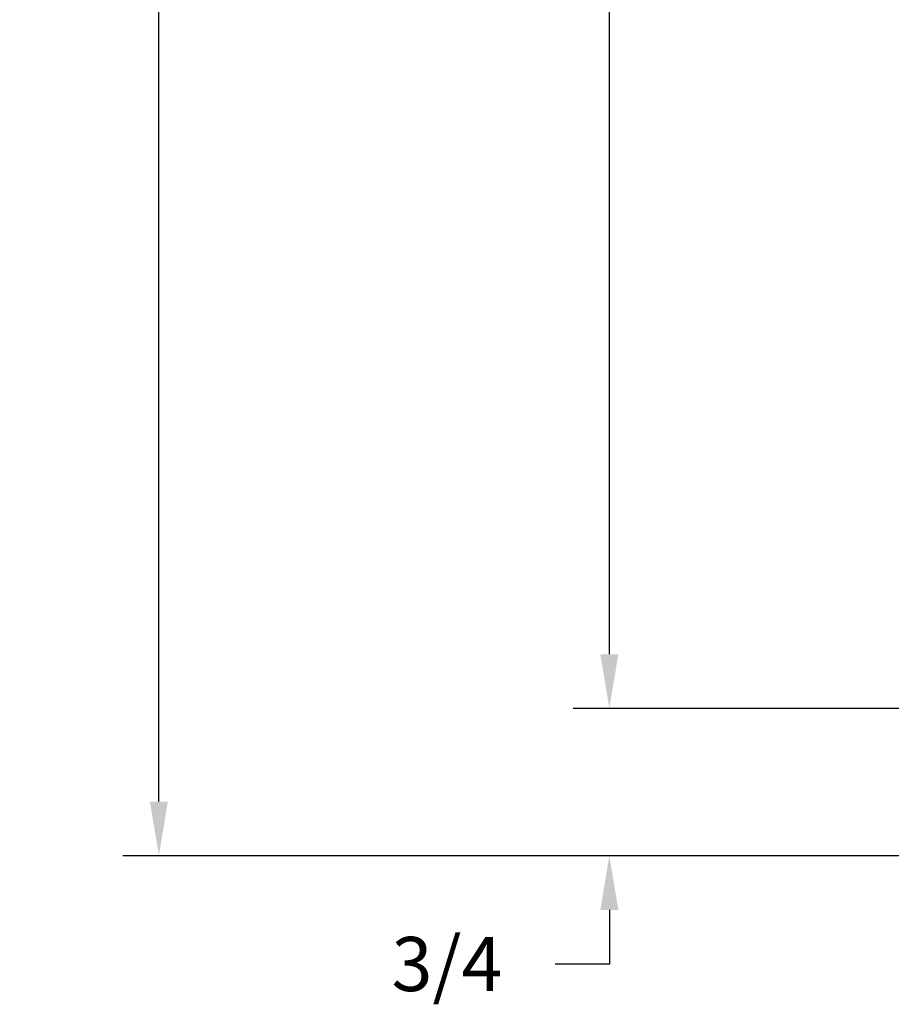
# Model space of a CAD drawing. Units: inches. Extents: x -0.1 to 95.9, y -0.1 to 62.6.
# Drawn here: x 29.7 to 34.2, y 32.2 to 37.3 of the extents above; entities that cross this region are included whole.
import ezdxf

# ---------------------------------------------------------------- set-up
doc = ezdxf.new("R2010")
doc.units = ezdxf.units.IN
doc.header["$MEASUREMENT"] = 0
doc.dimstyles.get("Standard").update_dxf_attribs({"dimtxt": 0.18, "dimasz": 0.18, "dimexe": 0.18, "dimexo": 0.0625, "dimgap": 0.09, "dimtad": 0, "dimtih": 1, "dimtoh": 1, "dimdec": 4, "dimzin": 0, "dimdsep": 46, "dimtxsty": 'Standard', "dimcen": 0.09, "dimadec": 0, "dimazin": 0, "dimtfac": 1, "dimtdec": 4, "dimtofl": 0, "dimtmove": 0, "dimatfit": 3, "dimfxl": 1, "dimtolj": 1, "dimtzin": 0, "dimarcsym": 0})

# ---------------------------------------------------------------- blocks, each defined once
blk = doc.blocks.new('*D10')
at = {"color": 0, "lineweight": -2}
for p, q in [((39.0901, 49.7451), (32.5909, 49.7451)), ((32.7784, 49.4639), (32.7784, 42.0461)), ((32.7784, 33.972), (32.7784, 41.3898)), ((39.0903, 33.6907), (32.5909, 33.6907))]:
    blk.add_line(p, q, dxfattribs=at)
at = {"color": 0}
for points in [[(32.7316, 49.4639), (32.8253, 49.4639), (32.7784, 49.7451)], [(32.7316, 33.972), (32.8253, 33.972), (32.7784, 33.6907)]]:
    blk.add_solid(points, dxfattribs=at)
at = {"layer": 'Defpoints', "color": 0}
for p in [(39.1526, 49.7451), (32.7784, 33.6907), (39.1528, 33.6907)]:
    blk.add_point(p, dxfattribs=at)
at = {"color": 0, "insert": (32.7784, 41.7179), "char_height": 0.28125, "attachment_point": 5}
blk.add_mtext('\\A1;16 1/16', dxfattribs=at)
blk = doc.blocks.new('*D13')
at = {"color": 0, "lineweight": -2}
for p, q in [((38.38, 50.5104), (30.2501, 50.5104)), ((30.4376, 50.2292), (30.4376, 42.094)), ((30.4376, 33.2067), (30.4376, 41.4378)), ((38.376, 32.9254), (30.2501, 32.9254))]:
    blk.add_line(p, q, dxfattribs=at)
at = {"color": 0}
for points in [[(30.3907, 50.2292), (30.4844, 50.2292), (30.4376, 50.5104)], [(30.3907, 33.2067), (30.4844, 33.2067), (30.4376, 32.9254)]]:
    blk.add_solid(points, dxfattribs=at)
at = {"layer": 'Defpoints', "color": 0}
for p in [(38.4425, 50.5104), (30.4376, 32.9254), (38.4385, 32.9254)]:
    blk.add_point(p, dxfattribs=at)
at = {"color": 0, "insert": (30.4376, 41.7659), "char_height": 0.28125, "attachment_point": 5}
blk.add_mtext('\\A1;17 19/32', dxfattribs=at)
blk = doc.blocks.new('*D33')
at = {"color": 0, "lineweight": -2}
for p, q in [((32.7784, 33.972), (32.7784, 34.2532)), ((39.0903, 33.6907), (32.5909, 33.6907)), ((38.3135, 32.9254), (32.5909, 32.9254)), ((32.7784, 32.6442), (32.7784, 32.3629)), ((32.7784, 32.3629), (32.4972, 32.3629))]:
    blk.add_line(p, q, dxfattribs=at)
at = {"color": 0}
for points in [[(32.7316, 33.972), (32.8253, 33.972), (32.7784, 33.6907)], [(32.7316, 32.6442), (32.8253, 32.6442), (32.7784, 32.9254)]]:
    blk.add_solid(points, dxfattribs=at)
at = {"layer": 'Defpoints', "color": 0}
for p in [(39.1528, 33.6907), (32.7784, 32.9254), (38.376, 32.9254)]:
    blk.add_point(p, dxfattribs=at)
at = {"color": 0, "insert": (31.9347, 32.3629), "char_height": 0.28125, "attachment_point": 5}
blk.add_mtext('\\A1;3/4', dxfattribs=at)

msp = doc.modelspace()

# ---------------------------------------------------------------- dimensions: what is measured, and where the dimension line sits
for base, p1, p2, picture, middle in [((30.437574, 32.925423), (38.442508, 50.510422), (38.438474, 32.925423), '*D13', (30.437574, 41.765922)), ((32.7784449, 33.6907239), (39.1525958, 49.7451394), (39.15279, 33.6907239), '*D10', (32.7784449, 41.7179317))]:
    dim = msp.add_linear_dim(base=base, p1=p1, p2=p2, angle=90, dimstyle='Standard', override={"dimtxt": 0.28125, "dimasz": 0.28125, "dimexe": 0.1875, "dimgap": 0.1875, "dimdec": 5, "dimlunit": 5, "dimcen": 0.09375, "dimatfit": 0, "dimfrac": 2})
    dim.commit()
    dim.dimension.update_dxf_attribs({"geometry": picture, "text_midpoint": middle, "dimtype": 160})
dim = msp.add_linear_dim(base=(32.778445, 32.925423), p1=(39.15279, 33.690724), p2=(38.375974, 32.925423), angle=90, dimstyle='Standard', override={"dimtxt": 0.28125, "dimasz": 0.28125, "dimexe": 0.1875, "dimgap": 0.1875, "dimdec": 5, "dimlunit": 5, "dimcen": 0.09375, "dimatfit": 0, "dimfrac": 2})
dim.commit()
dim.dimension.update_dxf_attribs({"geometry": '*D33', "text_midpoint": (31.934695, 32.362923)})

doc.saveas('drawing.dxf')
